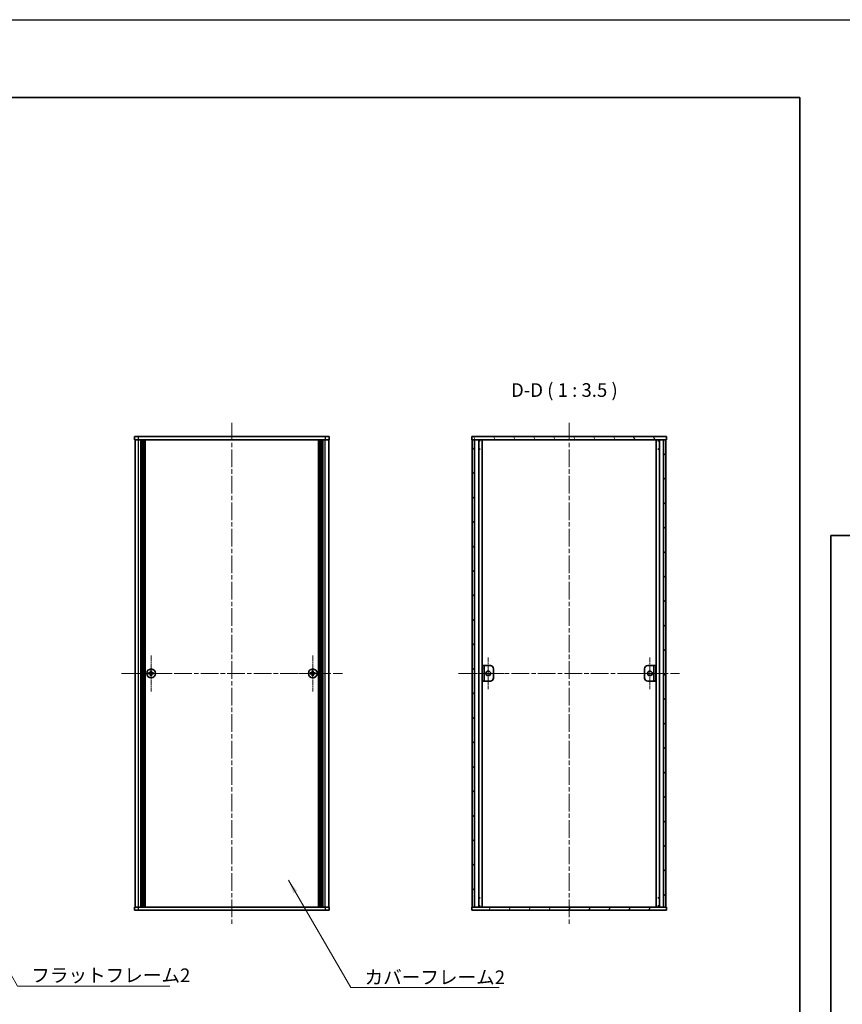
# Model space of a CAD drawing. Units: millimetres. Extents: x -50 to 7754, y -50 to 5419.
# Drawn here: x 1670 to 2198, y 3752 to 4384 of the extents above; entities that cross this region are included whole.
import ezdxf

# ---------------------------------------------------------------- set-up
doc = ezdxf.new("R2010")
doc.units = ezdxf.units.MM
doc.header["$LTSCALE"] = 2
doc.linetypes.add('CHAIN', pattern=[0.3543, 0.2362, -0.0295, 0.0591, -0.0295])
for name, color, linetype, lineweight in [('Border (ISO)', 7, 'Continuous', 35), ('Symbol (ISO)', 7, 'Continuous', 18), ('Visible (ISO)', 7, 'Continuous', 35), ('Visible Narrow (ISO)', 7, 'Continuous', 25)]:
    doc.layers.add(name, color=color, linetype=linetype, lineweight=lineweight)
for name, color, linetype, lineweight, true_color in [('Center Mark (ISO)', 7, 'Continuous', 18, 0x80ffff), ('Centerline (ISO)', 7, 'Continuous', 18, 0x80ffff), ('Hatch (ISO)', 1, 'Continuous', 18, 0xff0000)]:
    doc.layers.add(name, color=color, linetype=linetype, lineweight=lineweight, true_color=true_color)
doc.styles.add('Note Text (TK)', font='txt')
doc.dimstyles.new('Default - Method 1b (TK)$7', dxfattribs={"dimscale": 2, "dimtxt": 2.5, "dimasz": 2.5, "dimexe": 1, "dimexo": 1.5, "dimgap": 1, "dimtad": 1, "dimtoh": 1, "dimrnd": 1e-08, "dimdsep": 46, "dimtxsty": 'Note Text (TK)', "dimcen": 0.09, "dimdle": 5, "dimclrd": 256, "dimclre": 100, "dimclrt": 7, "dimadec": 1, "dimazin": 1, "dimtfac": 1, "dimtmove": 0, "dimatfit": 3, "dimfxl": 0, "dimtolj": 1, "dimlwd": -1, "dimlwe": -1, "dimarcsym": 0})

# ---------------------------------------------------------------- blocks, each defined once
blk = doc.blocks.new('図面枠 tk図枠')
at = {"layer": 'Border (ISO)'}
for p, q in [((14.5, 289), (405.5, 289)), ((14.5, 289), (14.5, 8)), ((405.5, 289), (405.5, 8))]:
    blk.add_line(p, q, dxfattribs=at)

msp = doc.modelspace()

# ---------------------------------------------------------------- hatches: boundary and pattern name
at = {"layer": 'Hatch (ISO)'}
h = msp.add_hatch(dxfattribs=at)
h.set_pattern_fill('ANSI31', color=256, scale=88.9, angle=75.0001754, style=0)
h.set_pattern_definition([(120.0002, (751.25, 3322.5), (-9.62369, -5.55628), [])])
h.paths.add_polyline_path([(1959.8901, 4114.416), (1960.1901, 4114.416), (1961.6901, 4114.416), (2083.0901, 4114.416), (2084.5901, 4114.416), (2084.8901, 4114.416), (2084.8901, 4116.416), (1959.8901, 4116.416)])
h = msp.add_hatch(dxfattribs=at)
h.set_pattern_fill('ANSI31', color=256, scale=88.9, angle=90.0002105, style=0)
h.set_pattern_definition([(135.0002, (751.25, 3322.5), (-7.857695, -7.85775), [])])
h.paths.add_polyline_path([(1960.1901, 3814.416), (1961.6901, 3814.416), (1961.6901, 4114.416), (1960.1901, 4114.416)])
h = msp.add_hatch(dxfattribs=at)
h.set_pattern_fill('ANSI31', color=256, scale=88.9, style=0)
h.set_pattern_definition([(45, (751.25, 3322.5), (-7.857724, 7.857724), [])])
h.paths.add_polyline_path([(2083.0901, 3814.416), (2084.5901, 3814.416), (2084.5901, 4114.416), (2083.0901, 4114.416)])
h = msp.add_hatch(dxfattribs=at)
h.set_pattern_fill('ANSI31', color=256, scale=88.9, angle=105.0002455, style=0)
h.set_pattern_definition([(150.0002, (751.25, 3322.5), (-5.55621, -9.62373), [])])
h.paths.add_polyline_path([(1966.6901, 3959.416), (1967.8901, 3959.416), (1967.8901, 3969.416), (1966.6901, 3969.416)])
h = msp.add_hatch(dxfattribs=at)
h.set_pattern_fill('ANSI31', color=256, scale=88.9, angle=-14.9999778, style=0)
h.set_pattern_definition([(30, (751.25, 3322.5), (-5.55625, 9.623705), [])])
h.paths.add_polyline_path([(2078.0901, 3969.416), (2076.8901, 3969.416), (2076.8901, 3959.416), (2078.0901, 3959.416)])
h = msp.add_hatch(dxfattribs=at)
h.set_pattern_fill('ANSI31', color=256, scale=88.9, angle=14.9999778, style=0)
h.set_pattern_definition([(60, (751.25, 3322.5), (-9.623705, 5.55625), [])])
h.paths.add_polyline_path([(2084.8901, 3814.416), (2084.5901, 3814.416), (2083.0901, 3814.416), (1961.6901, 3814.416), (1960.1901, 3814.416), (1959.8901, 3814.416), (1959.8901, 3812.416), (2084.8901, 3812.416)])

# ---------------------------------------------------------------- linework, layer by layer
at = {"color": 6}
msp.add_lwpolyline([(-50, 4384), (4626.5, 4384), (4626.5, 3300.5), (-50, 3300.5)], close=True, dxfattribs=at)
at = {"layer": 'Center Mark (ISO)', "linetype": 'CHAIN', "ltscale": 7.333869}
for p, q in [((1754.0048, 3975.966), (1754.0048, 3952.866)), ((1857.8048, 3975.966), (1857.8048, 3952.866)), ((1765.5548, 3964.416), (1742.4548, 3964.416)), ((1869.3548, 3964.416), (1846.2548, 3964.416))]:
    msp.add_line(p, q, dxfattribs=at)
at = {"layer": 'Center Mark (ISO)', "linetype": 'CHAIN', "ltscale": 6.5084}
for p, q in [((1970.4901, 3974.666), (1970.4901, 3954.166)), ((2074.2901, 3974.666), (2074.2901, 3954.166)), ((1980.7401, 3964.416), (1960.2401, 3964.416)), ((2084.5401, 3964.416), (2064.0401, 3964.416))]:
    msp.add_line(p, q, dxfattribs=at)
at = {"layer": 'Centerline (ISO)', "linetype": 'CHAIN', "ltscale": 23.990969}
for p, q in [((1805.9048, 4125.166), (1805.9048, 3803.666)), ((2022.3901, 4125.166), (2022.3901, 3803.666)), ((1734.9548, 3964.416), (1876.8548, 3964.416)), ((1951.4401, 3964.416), (2093.3401, 3964.416))]:
    msp.add_line(p, q, dxfattribs=at)
at = {"layer": 'Visible (ISO)'}
for p, q in [((1743.4048, 4116.416), (1745.9048, 4116.416)), ((1743.4048, 4116.416), (1743.4048, 4114.416)), ((1865.9048, 4116.416), (1745.9048, 4116.416)), ((1865.9048, 4116.416), (1868.4048, 4116.416)), ((1868.4048, 4114.416), (1868.4048, 4116.416)), ((2084.8901, 4116.416), (1959.8901, 4116.416)), ((1959.8901, 4116.416), (1959.8901, 4114.416)), ((2084.8901, 4114.416), (2084.8901, 4116.416)), ((1745.9048, 4114.416), (1743.4048, 4114.416)), ((1743.7048, 3814.416), (1743.7048, 4114.416)), ((1865.9048, 4114.416), (1745.9048, 4114.416)), ((1747.5548, 3814.416), (1747.5548, 4114.416)), ((1747.8048, 3814.416), (1747.8048, 4114.416)), ((1748.0548, 3814.416), (1748.0548, 4114.416)), ((1748.3048, 3814.416), (1748.3048, 4114.416)), ((1748.5548, 3814.416), (1748.5548, 4114.416)), ((1748.8048, 3814.416), (1748.8048, 4114.416)), ((1749.0548, 3814.416), (1749.0548, 4114.416)), ((1749.3048, 3814.416), (1749.3048, 4114.416)), ((1749.5548, 3814.416), (1749.5548, 4114.416)), ((1749.8048, 3814.416), (1749.8048, 4114.416)), ((1750.0548, 3814.416), (1750.0548, 4114.416)), ((1750.3048, 3814.416), (1750.3048, 4114.416)), ((1861.5048, 3814.416), (1861.5048, 4114.416)), ((1861.7548, 3814.416), (1861.7548, 4114.416)), ((1862.0048, 3814.416), (1862.0048, 4114.416)), ((1862.2548, 3814.416), (1862.2548, 4114.416)), ((1862.5048, 3814.416), (1862.5048, 4114.416)), ((1862.7548, 3814.416), (1862.7548, 4114.416)), ((1863.0048, 3814.416), (1863.0048, 4114.416)), ((1863.2548, 3814.416), (1863.2548, 4114.416)), ((1863.5048, 3814.416), (1863.5048, 4114.416)), ((1863.7548, 3814.416), (1863.7548, 4114.416)), ((1864.0048, 3814.416), (1864.0048, 4114.416)), ((1864.2548, 3814.416), (1864.2548, 4114.416)), ((1868.4048, 4114.416), (1865.9048, 4114.416)), ((1868.1048, 3814.416), (1868.1048, 4114.416)), ((1959.8901, 4114.416), (2084.8901, 4114.416)), ((1961.6901, 4114.416), (1960.1901, 4114.416)), ((1960.1901, 4114.416), (1960.1901, 3814.416)), ((1961.6901, 3814.416), (1961.6901, 4114.416)), ((1961.7401, 3814.416), (1961.7401, 4114.416)), ((1964.3762, 3814.416), (1964.3762, 4114.416)), ((1964.3762, 4114.226), (1965.1338, 4114.226)), ((1964.3762, 4113.726), (1965.3489, 4113.726)), ((1964.3762, 4108.416), (1965.3489, 4108.416)), ((1966.5206, 3814.416), (1966.5206, 4114.416)), ((2078.2595, 3814.416), (2078.2595, 4114.416)), ((2079.4312, 4113.726), (2080.4039, 4113.726)), ((2079.4312, 4108.416), (2080.4039, 4108.416)), ((2079.6463, 4114.226), (2080.4039, 4114.226)), ((2080.4039, 3814.416), (2080.4039, 4114.416)), ((2083.0401, 3814.416), (2083.0401, 4114.416)), ((2084.5901, 4114.416), (2083.0901, 4114.416)), ((2083.0901, 4114.416), (2083.0901, 3814.416)), ((2084.5901, 3814.416), (2084.5901, 4114.416)), ((1967.8901, 3969.416), (1966.6901, 3969.416)), ((1966.6901, 3969.416), (1966.6901, 3959.416)), ((1967.8901, 3959.416), (1967.8901, 3969.416)), ((1967.8901, 3969.416), (1967.8911, 3969.416)), ((1967.8911, 3969.416), (1971.8901, 3969.416)), ((2072.8901, 3969.416), (2076.8891, 3969.416)), ((2076.8891, 3969.416), (2076.8901, 3969.416)), ((2078.0901, 3969.416), (2076.8901, 3969.416)), ((2076.8901, 3969.416), (2076.8901, 3959.416)), ((2078.0901, 3959.416), (2078.0901, 3969.416)), ((1753.1298, 3964.791), (1752.4048, 3964.791)), ((1752.4048, 3964.791), (1752.4048, 3964.041)), ((1752.4048, 3964.041), (1753.1298, 3964.041)), ((1754.3798, 3966.016), (1753.6298, 3966.016)), ((1753.6298, 3966.016), (1753.6298, 3965.291)), ((1753.6298, 3963.541), (1753.6298, 3962.816)), ((1753.6298, 3962.816), (1754.3798, 3962.816)), ((1754.3798, 3965.291), (1754.3798, 3966.016)), ((1754.3798, 3962.816), (1754.3798, 3963.541)), ((1755.6048, 3964.791), (1754.8798, 3964.791)), ((1754.8798, 3964.041), (1755.6048, 3964.041)), ((1755.6048, 3964.041), (1755.6048, 3964.791)), ((1856.9298, 3964.791), (1856.2048, 3964.791)), ((1856.2048, 3964.791), (1856.2048, 3964.041)), ((1856.2048, 3964.041), (1856.9298, 3964.041)), ((1858.1798, 3966.016), (1857.4298, 3966.016)), ((1857.4298, 3966.016), (1857.4298, 3965.291)), ((1857.4298, 3963.541), (1857.4298, 3962.816)), ((1857.4298, 3962.816), (1858.1798, 3962.816)), ((1858.1798, 3965.291), (1858.1798, 3966.016)), ((1858.1798, 3962.816), (1858.1798, 3963.541)), ((1859.4048, 3964.791), (1858.6798, 3964.791)), ((1858.6798, 3964.041), (1859.4048, 3964.041)), ((1859.4048, 3964.041), (1859.4048, 3964.791)), ((1973.8901, 3967.416), (1973.8901, 3961.416)), ((2070.8901, 3961.416), (2070.8901, 3967.416)), ((1966.6901, 3959.416), (1967.8901, 3959.416)), ((1967.8911, 3959.416), (1967.8901, 3959.416)), ((1971.8901, 3959.416), (1967.8911, 3959.416)), ((2076.8891, 3959.416), (2072.8901, 3959.416)), ((2076.8901, 3959.416), (2076.8891, 3959.416)), ((2076.8901, 3959.416), (2078.0901, 3959.416)), ((1965.3489, 3820.416), (1964.3762, 3820.416)), ((2080.4039, 3820.416), (2079.4312, 3820.416)), ((1743.4048, 3814.416), (1745.9048, 3814.416)), ((1743.4048, 3814.416), (1743.4048, 3812.416)), ((1745.9048, 3812.416), (1743.4048, 3812.416)), ((1745.9048, 3814.416), (1865.9048, 3814.416)), ((1745.9048, 3812.416), (1865.9048, 3812.416)), ((1865.9048, 3814.416), (1868.4048, 3814.416)), ((1868.4048, 3812.416), (1865.9048, 3812.416)), ((1868.4048, 3812.416), (1868.4048, 3814.416)), ((2084.8901, 3814.416), (1959.8901, 3814.416)), ((1959.8901, 3814.416), (1959.8901, 3812.416)), ((1959.8901, 3812.416), (2084.8901, 3812.416)), ((1960.1901, 3814.416), (1961.6901, 3814.416)), ((1965.3489, 3815.106), (1964.3762, 3815.106)), ((1965.1338, 3814.606), (1964.3762, 3814.606)), ((2080.4039, 3815.106), (2079.4312, 3815.106)), ((2080.4039, 3814.606), (2079.6463, 3814.606)), ((2083.0901, 3814.416), (2084.5901, 3814.416)), ((2084.8901, 3812.416), (2084.8901, 3814.416))]:
    msp.add_line(p, q, dxfattribs=at)
for centre, radius in [((1754.0048, 3964.416), 2.8), ((1857.8048, 3964.416), 2.8), ((1970.4901, 3964.416), 1.5), ((2074.2901, 3964.416), 1.5)]:
    msp.add_circle(centre, radius, dxfattribs=at)
for centre, start, end in [((1971.8901, 3967.416), 0, 90), ((2072.8901, 3967.416), 90, 180), ((1971.8901, 3961.416), 270, 0), ((2072.8901, 3961.416), 180, 270)]:
    msp.add_arc(centre, 2, start, end, dxfattribs=at)
for points in [[(1753.1298, 3964.791), (1753.1923, 3964.791), (1753.2592, 3964.8035), (1753.3825, 3964.8544), (1753.4388, 3964.8929), (1753.5279, 3964.982), (1753.5664, 3965.0383), (1753.6174, 3965.1616), (1753.6298, 3965.2285), (1753.6298, 3965.291)], [(1753.6298, 3963.541), (1753.6298, 3963.6035), (1753.6174, 3963.6704), (1753.5664, 3963.7937), (1753.5279, 3963.85), (1753.4388, 3963.9391), (1753.3825, 3963.9776), (1753.2592, 3964.0286), (1753.1923, 3964.041), (1753.1298, 3964.041)], [(1754.3798, 3965.291), (1754.3798, 3965.2285), (1754.3923, 3965.1616), (1754.4432, 3965.0383), (1754.4817, 3964.982), (1754.5708, 3964.8929), (1754.6271, 3964.8544), (1754.7504, 3964.8035), (1754.8173, 3964.791), (1754.8798, 3964.791)], [(1754.8798, 3964.041), (1754.8173, 3964.041), (1754.7504, 3964.0286), (1754.6271, 3963.9776), (1754.5708, 3963.9391), (1754.4817, 3963.85), (1754.4432, 3963.7937), (1754.3923, 3963.6704), (1754.3798, 3963.6035), (1754.3798, 3963.541)], [(1856.9298, 3964.791), (1856.9923, 3964.791), (1857.0592, 3964.8035), (1857.1825, 3964.8544), (1857.2388, 3964.8929), (1857.3279, 3964.982), (1857.3664, 3965.0383), (1857.4174, 3965.1616), (1857.4298, 3965.2285), (1857.4298, 3965.291)], [(1857.4298, 3963.541), (1857.4298, 3963.6035), (1857.4174, 3963.6704), (1857.3664, 3963.7937), (1857.3279, 3963.85), (1857.2388, 3963.9391), (1857.1825, 3963.9776), (1857.0592, 3964.0286), (1856.9923, 3964.041), (1856.9298, 3964.041)], [(1858.1798, 3965.291), (1858.1798, 3965.2285), (1858.1923, 3965.1616), (1858.2432, 3965.0383), (1858.2817, 3964.982), (1858.3708, 3964.8929), (1858.4271, 3964.8544), (1858.5504, 3964.8035), (1858.6173, 3964.791), (1858.6798, 3964.791)], [(1858.6798, 3964.041), (1858.6173, 3964.041), (1858.5504, 3964.0286), (1858.4271, 3963.9776), (1858.3708, 3963.9391), (1858.2817, 3963.85), (1858.2432, 3963.7937), (1858.1923, 3963.6704), (1858.1798, 3963.6035), (1858.1798, 3963.541)]]:
    msp.add_open_spline(points, degree=3, knots=[0.076192776, 0.076192776, 0.076192776, 0.076192776, 0.0950828432, 0.0950828432, 0.1139729103, 0.1139729103, 0.1328629774, 0.1328629774, 0.1517530446, 0.1517530446, 0.1517530446, 0.1517530446], dxfattribs=at)
at = {"layer": 'Visible Narrow (ISO)'}
for p, q in [((1745.9048, 4114.416), (1745.9048, 4116.416)), ((1865.9048, 4116.416), (1865.9048, 4114.416)), ((1745.9048, 3814.416), (1745.9048, 4114.416)), ((1865.9048, 3814.416), (1865.9048, 4114.416)), ((1753.4048, 3963.9586), (1753.4048, 3964.8734)), ((1753.5474, 3965.016), (1754.4622, 3965.016)), ((1754.4622, 3963.816), (1753.5474, 3963.816)), ((1754.6048, 3964.8734), (1754.6048, 3963.9586)), ((1857.2048, 3963.9586), (1857.2048, 3964.8734)), ((1857.3474, 3965.016), (1858.2622, 3965.016)), ((1858.2622, 3963.816), (1857.3474, 3963.816)), ((1858.4048, 3964.8734), (1858.4048, 3963.9586)), ((1745.9048, 3812.416), (1745.9048, 3814.416)), ((1865.9048, 3814.416), (1865.9048, 3812.416))]:
    msp.add_line(p, q, dxfattribs=at)

# ---------------------------------------------------------------- block references
for p, xscale, yscale, zscale in [((751.25, 3322.5), 3.5, 3.5, 3.5), ((2154.25, 3330.5), 2.5, 2.5, 2.5)]:
    msp.add_blockref('図面枠 tk図枠', p, dxfattribs=dict(xscale=xscale, yscale=yscale, zscale=zscale))

# ---------------------------------------------------------------- texts
at = {"layer": 'Symbol (ISO)', "color": 7, "insert": (1985.1184, 4139.1661), "char_height": 8.75, "attachment_point": 7, "style": 'Note Text (TK)'}
msp.add_mtext('D-D ( 1 : 3.5 )', dxfattribs=at)
at = {"layer": 'Symbol (ISO)', "color": 7, "char_height": 8.75, "attachment_point": 1, "line_spacing_factor": 1.5, "style": 'Note Text (TK)'}
for s, insert, width in [('{\\fＭＳ Ｐゴシック|b0|i0;フラットフレーム2}', (1677.1078, 3774.9735), 92.872812), ('{\\fＭＳ Ｐゴシック|b0|i0;カバーフレーム2}', (1891.1082, 3773.7122), 90.109648)]:
    msp.add_mtext(s, dxfattribs=dict(at, insert=insert, width=width))

# ---------------------------------------------------------------- leaders
at = {"layer": 'Symbol (ISO)', "color": 100, "true_color": 0x00ff40, "annotation_type": 0, "has_hookline": 1, "hookline_direction": 0}
for points, text_width in [([(1842.224, 3831.5602), (1882.3582, 3762.8143), (1891.1082, 3762.8143)], 86.3068), ([(1630.0958, 3829.5786), (1668.3578, 3763.6223), (1677.1078, 3763.6223)], 88.9418)]:
    msp.add_leader(points, dimstyle='Default - Method 1b (TK)$7', override={"dimscale": 0, "dimtxt": 8.75, "dimasz": 8.75, "dimgap": 0, "dimtad": 1}, dxfattribs=dict(at, text_width=text_width))

doc.saveas('drawing.dxf')
